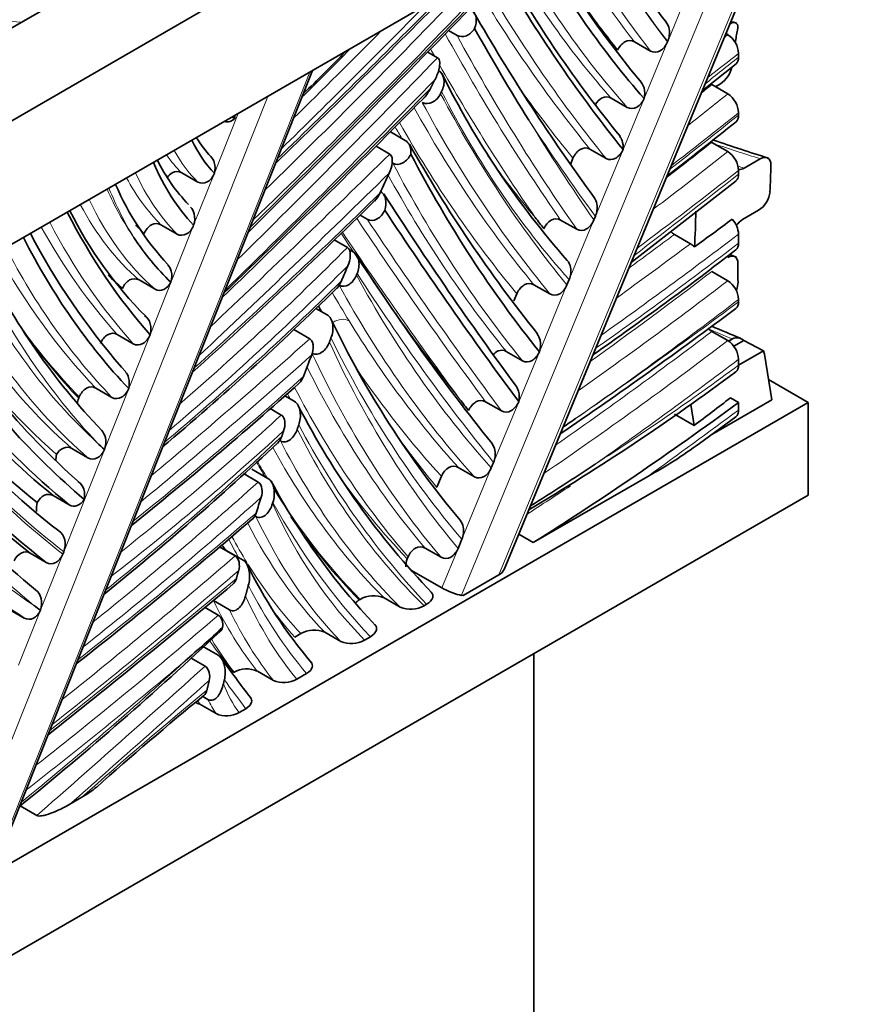
# Model space of a CAD drawing. Units: millimetres. Extents: x 0 to 1478, y 0 to 1758.
# Drawn here: x 991 to 1013, y 314 to 340 of the extents above; entities that cross this region are included whole.
import ezdxf
from ezdxf import colors
from ezdxf.entities.mleader import LeaderData, LeaderLine
from ezdxf.math import Vec2, Vec3

# ---------------------------------------------------------------- set-up
doc = ezdxf.new("R2010")
doc.units = ezdxf.units.MM
doc.layers.add('DV6_Défaut', color=7, linetype='Continuous')
doc.layers.add('Défaut', color=7, linetype='Continuous')

# ---------------------------------------------------------------- blocks, each defined once
blk = doc.blocks.new('_DOT')
at = {"color": 0}
blk.add_line((0, 0), (-1, 0), dxfattribs=at)
at = {"color": 0, "const_width": 0.333}
blk.add_lwpolyline([(-0.1665, 0, 1), (0.1665, 0, 1)], format="xyb", close=True, dxfattribs=at)
blk = doc.blocks.new('SE5')
at = {"layer": 'DV6_Défaut', "color": 7, "linetype": 'Continuous', "lineweight": 35}
for p, q in [((976.317, 329.336), (1011.672, 349.749)), ((976.317, 331.786), (1007.43, 349.749)), ((976.317, 326.07), (1010.258, 345.666)), ((1003.637, 325.739), (1010.063, 341.267)), ((1002.392, 339.847), (1002.17, 339.975)), ((1009.6, 340.147), (1009.6, 340.147)), ((1007.504, 339.434), (1007.08, 339.679)), ((1007.955, 339.676), (1007.961, 339.689)), ((1009.496, 339.897), (1009.551, 339.866)), ((1001.877, 339.256), (1001.616, 339.407)), ((1009.834, 339.371), (1009.834, 339.273)), ((990.222, 317.971), (998.567, 338.916)), ((1008.87, 338.384), (1009.767, 339.097)), ((1009.127, 338.546), (1009.551, 338.301)), ((1009.357, 338.566), (1009.225, 338.49)), ((1001.984, 338.361), (1001.956, 338.306)), ((1006.465, 338.191), (1006.889, 337.946)), ((1009.834, 337.805), (1009.834, 337.741)), ((1001.024, 337.073), (1000.629, 337.301)), ((1000.612, 336.711), (1000.25, 336.92)), ((1005.906, 336.842), (1006.33, 336.597)), ((1009.127, 337.02), (1009.551, 336.775)), ((1005.457, 336.603), (1005.396, 336.455)), ((1010.406, 336.588), (1009.982, 336.343)), ((995.113, 336.218), (995.537, 335.973)), ((1009.834, 336.18), (1009.834, 336.28)), ((1006.991, 333.844), (1009.766, 336.004)), ((1000.018, 334.99), (999.827, 335.1)), ((1006.009, 334.972), (1006.048, 335.067)), ((1010.364, 335.226), (1009.94, 334.981)), ((994.565, 334.843), (994.99, 334.598)), ((1005.131, 334.969), (1005.555, 334.724)), ((1008.137, 334.588), (1008.561, 334.343)), ((1009.834, 334.361), (1009.834, 334.595)), ((999.494, 334.244), (999.146, 334.444)), ((999.644, 334.133), (999.537, 334.195)), ((999.733, 333.514), (999.751, 333.557)), ((1009.551, 333.366), (1009.127, 333.611)), ((993.985, 333.386), (994.409, 333.142)), ((1004.424, 333.261), (1004.848, 333.016)), ((1005.297, 333.254), (1005.357, 333.397)), ((1003.975, 333.023), (1003.897, 332.834)), ((1009.834, 332.81), (1009.834, 332.872)), ((998.955, 332.468), (998.663, 332.636)), ((993.411, 331.945), (993.835, 331.7)), ((998.5, 331.832), (998.08, 332.075)), ((1009.127, 332.028), (1009.551, 331.783)), ((1009.673, 331.828), (1009.571, 331.769)), ((1009.969, 331.786), (1009.708, 331.635)), ((1010.495, 331.518), (1009.969, 331.786)), ((1003.694, 331.497), (1004.119, 331.252)), ((1010.495, 331.518), (1009.834, 331.136)), ((1010.52, 331.43), (1010.495, 331.518)), ((1010.52, 331.43), (1010.709, 330.219)), ((993.637, 330.961), (993.524, 331.085)), ((1009.834, 331.289), (1009.834, 331.138)), ((1010.625, 330.757), (1011.672, 330.153)), ((992.846, 330.529), (993.271, 330.284)), ((998.088, 330.182), (997.84, 330.325)), ((1011.672, 330.153), (976.317, 309.74)), ((992.405, 330.295), (992.392, 330.262)), ((1003.57, 329.926), (1003.146, 330.171)), ((1008.57, 330.1), (1008.657, 329.54)), ((1009.128, 329.306), (1010.709, 330.219)), ((1009.834, 330.151), (1009.621, 330.273)), ((1009.834, 330.151), (1009.834, 329.948)), ((1011.672, 330.153), (1011.672, 327.703)), ((997.745, 329.819), (997.453, 329.988)), ((1008.657, 329.54), (1008.137, 329.84)), ((1008.798, 329.066), (1009.763, 329.77)), ((992.211, 328.934), (992.635, 328.689)), ((1003.297, 328.421), (1003.357, 328.564)), ((997.136, 328.047), (996.765, 328.261)), ((997.393, 328.146), (996.969, 328.391)), ((1002.851, 328.188), (1002.426, 328.433)), ((1001.98, 328.2), (1001.859, 327.909)), ((1007.439, 328.198), (1004.407, 326.448)), ((976.317, 307.291), (1011.672, 327.703)), ((991.715, 327.69), (992.14, 327.445)), ((997.515, 327.48), (997.524, 327.508)), ((997.076, 327.14), (997.047, 327.157)), ((1004.023, 326.67), (1004.407, 326.448)), ((1002.518, 326.537), (1002.419, 326.297)), ((991.109, 326.168), (991.533, 325.923)), ((991.969, 326.144), (991.995, 326.208)), ((996.526, 326.097), (996.113, 326.336)), ((996.735, 325.988), (996.311, 326.233)), ((1001.546, 326.306), (1001.971, 326.061)), ((1001.098, 326.07), (1001.077, 326.019)), ((1001.987, 325.254), (1001.172, 325.725)), ((1003.495, 325.595), (1002.551, 325.05)), ((996.374, 324.671), (995.95, 324.916)), ((999.805, 324.934), (999.831, 324.949)), ((1000.464, 324.988), (1000.888, 324.743)), ((1002.509, 325.056), (1002.551, 325.05)), ((990.525, 324.702), (990.949, 324.457)), ((996.082, 324.533), (995.731, 324.736)), ((1001.589, 324.821), (1001.522, 324.782)), ((999.318, 323.836), (998.894, 324.081)), ((998.101, 323.95), (998.264, 324.044)), ((999.95, 323.874), (1000.1, 323.961)), ((996.074, 323.475), (995.649, 323.72)), ((995.733, 323.183), (995.363, 323.397)), ((1004.425, 290.655), (1004.425, 323.519)), ((996.485, 323.017), (996.497, 323.024)), ((997.537, 322.808), (997.113, 323.053)), ((998.155, 322.838), (998.413, 322.987)), ((995.804, 322.306), (995.668, 322.385)), ((995.597, 322.178), (996.021, 321.933)), ((996.632, 321.959), (996.81, 322.062)), ((992.161, 319.541), (992.476, 319.723)), ((990.843, 319.494), (991.284, 319.239))]:
    blk.add_line(p, q, dxfattribs=at)
at = {"layer": 'DV6_Défaut', "color": 7, "linetype": 'Continuous', "lineweight": 18}
for p, q in [((1010.117, 343.439), (1002.509, 325.056)), ((1003.495, 325.595), (1010.117, 341.596)), ((1007.961, 339.689), (1008.649, 341.352)), ((1007.336, 338.18), (1007.955, 339.676)), ((990.135, 317.881), (998.5, 338.878)), ((997.388, 338.236), (989.023, 317.239)), ((1006.78, 336.835), (1007.336, 338.18)), ((995.978, 336.205), (996.607, 337.784)), ((1006.048, 335.067), (1006.78, 336.835)), ((995.43, 334.832), (995.978, 336.205)), ((994.278, 331.939), (995.43, 334.832)), ((1005.357, 333.397), (1006.009, 334.972)), ((1004.568, 331.491), (1005.297, 333.254)), ((993.712, 330.519), (994.278, 331.939)), ((1004.022, 330.171), (1004.568, 331.491)), ((991.995, 326.208), (993.712, 330.519)), ((1003.357, 328.564), (1004.022, 330.171)), ((1002.518, 326.537), (1003.297, 328.421)), ((990.802, 323.215), (991.969, 326.144)), ((1001.987, 325.254), (1002.419, 326.297))]:
    blk.add_line(p, q, dxfattribs=at)
at = {"layer": 'DV6_Défaut', "color": 7, "linetype": 'Continuous', "lineweight": 35}
for centre, radius, start, end in [((1028.522, 356.106), 26.031, 209.8064, 217.6987), ((1028.672, 356.405), 27.844, 210.1997, 219.7501), ((1030.35, 356.663), 30.637, 209.1899, 219.4791), ((782.429, 559.047), 309.578, 314.02869, 315.22576), ((746.078, 589.493), 357.552, 314.53983, 315.88282), ((1048.295, 366.532), 52.406, 209.8309, 216.2243), ((1028.687, 357.091), 28.235, 215.7001, 218.6535), ((1015.282, 364.299), 24.743, 256.788, 257.1797), ((1051.7, 367.397), 55.991, 209.2656, 212.1402), ((1009.205, 339.339), 0.63, 2.8429, 56.6325), ((948.419, 389.085), 71.242, 314.42229, 315.87033), ((968.982, 368.758), 42.293, 313.9371, 316.0772), ((1008.951, 339.164), 0.723, 304.1822, 347.648), ((1022.32, 348.912), 22.688, 206.3309, 221.4207), ((765.837, 571.051), 331.311, 314.04594, 315.34473), ((1009.204, 337.774), 0.631, 2.8025, 56.5914), ((996.315, 337.835), 0.271, 254.4032, 318.3133), ((996.794, 338.288), 0.691, 239.7346, 246.3534), ((996.127, 337.675), 0.391, 357.1077, 7.8976), ((914.906, 456.129), 151.842, 307.78324, 308.66262), ((997.658, 338.398), 2.491, 210.2842, 224.7211), ((1023.629, 378.513), 43.88, 250.7636, 252.7606), ((1033.738, 355.376), 37.441, 209.4396, 218.7063), ((998.758, 338.698), 4.797, 206.6378, 223.7947), ((1009.205, 336.249), 0.63, 2.8429, 56.6337), ((1000.189, 338.855), 7.431, 203.3458, 222.952), ((1081.977, 388.071), 96.916, 212.73866, 216.39253), ((1010, 335.787), 0.669, 302.9803, 353.9376), ((897.822, 439.541), 145.993, 311.93601, 314.53425), ((1001.607, 339.889), 10.54, 206.3319, 225.0591), ((1026.703, 352.095), 28.033, 217.4818, 218.2462), ((926.305, 447.272), 139.842, 306.08384, 306.59225), ((1009.2, 334.563), 0.634, 2.8678, 42.6226), ((1010.321, 334.402), 0.693, 123.3413, 142.2252), ((1007.484, 343.207), 18.489, 207.6995, 220.9685), ((999.57, 338.235), 6.827, 213.065, 225.9988), ((1008.482, 335.114), 0.629, 225.9416, 236.7218), ((1008.315, 333.929), 0.482, 43.0078, 59.3016), ((1047.056, 364.304), 56.167, 212.5514, 218.8575), ((951.518, 409.476), 95.192, 304.9009, 307.7263), ((1021.927, 363.052), 31.502, 246.9729, 247.3117), ((1005.726, 341.598), 17.619, 205.916, 223.7657), ((943.984, 389.282), 78.735, 310.01429, 314.53995), ((1009.205, 332.84), 0.629, 2.8883, 56.6813), ((1009.21, 333.342), 0.609, 337.8644, 359.4842), ((1005.964, 343.316), 20.426, 210.9208, 228.4862), ((932, 436.722), 129.929, 304.24802, 306.76304), ((1021.625, 343.097), 24.991, 205.4844, 219.9762), ((1047.198, 422.35), 97.894, 247.11194, 247.59322), ((1003.158, 341.703), 17.204, 214.2077, 228.7114), ((1009.472, 332.554), 0.629, 226.454, 236.691), ((1009.206, 331.258), 0.629, 2.8981, 56.6915), ((1009.795, 331.617), 0.243, 44.0405, 120.0184), ((1005.903, 343.259), 20.598, 214.5187, 229.5373), ((972.511, 380.948), 62.34, 300.64824, 306.69525), ((926.047, 411.309), 108.228, 308.74218, 311.82445), ((1016.876, 339.679), 21.009, 207.2356, 223.8889), ((1060.265, 374.418), 72.752, 217.3978, 217.69423), ((1004.48, 344.032), 21.14, 221.9344, 231.4169), ((936.86, 429.06), 120.757, 304.46232, 304.655), ((1003.197, 339.616), 14.74, 225.58, 226.6009), ((942.104, 388.253), 81.159, 308.8868, 313.19031), ((1001.271, 339.342), 12.737, 298.9622, 306.2279), ((970.715, 381.308), 63.516, 301.95619, 303.79562), ((1012.802, 336.276), 17.383, 208.1494, 223.7286), ((913.925, 423.431), 127.215, 308.04479, 310.76111), ((1008.153, 331.448), 12.611, 206.0912, 220.3921), ((1001.605, 325.8), 0.571, 157.5063, 179.5383), ((836.443, 516.78), 249.506, 308.44442, 309.89345), ((1000.185, 324.35), 0.696, 66.4112, 120.6001), ((1007.734, 346.779), 27.508, 233.0941, 233.5169), ((1001.165, 325.402), 0.715, 247.186, 299.9873), ((929.087, 395.666), 98.062, 309.0176, 313.12877), ((938.969, 387.422), 85.272, 311.26319, 312.15296), ((998.616, 323.429), 0.709, 66.9501, 119.7449), ((999.595, 324.49), 0.711, 247.0095, 299.9089), ((1023.188, 342.665), 33.194, 215.4607, 217.7454), ((996.834, 322.423), 0.689, 66.132, 119.2508), ((997.816, 323.44), 0.691, 246.1859, 299.4149), ((1053.954, 251.321), 91.91, 129.33175, 131.66276), ((995.317, 321.563), 0.676, 65.5288, 76.7916), ((996.301, 322.552), 0.68, 245.7092, 299.1427)]:
    blk.add_arc(centre, radius, start, end, dxfattribs=at)
at = {"layer": 'DV6_Défaut', "color": 7, "linetype": 'Continuous', "lineweight": 18}
blk.add_arc((1029.342, 350.59), 34.965, 210.1056, 211.5292, dxfattribs=at)
for centre, major_axis, ratio, start_param, end_param in [((1052.146, 396.501), (-36.662, -63.5), 0.57735, -0.324044, -0.235019), ((1046.882, 390.079), (-32.4, -56.118), 0.57735, -0.330047, -0.229544), ((1051.439, 396.909), (-36.862, -63.847), 0.57735, -0.311554, -0.232335), ((1051.863, 396.665), (-36.862, -63.847), 0.57735, -0.320679, -0.232335), ((1041.836, 385.488), (-29.857, -51.715), 0.57735, 5.956534, 6.093694), ((1041.412, 385.733), (-29.857, -51.715), 0.57735, -0.315414, -0.189491), ((962.642, 432.45), (-75.558, -130.87), 0.57735, 1.115777, 1.172091), ((962.819, 432.348), (-75.683, -131.087), 0.57735, 1.110333, 1.171255), ((1060.138, 407.415), (-45.169, -78.235), 0.57735, -0.317068, -0.21623), ((936.314, 498.009), (-128.733, -222.972), 0.57735, 1.12473, 1.160274), ((946.815, 480.898), (-112.251, -194.425), 0.57735, 1.111276, 1.140644), ((1059.714, 407.659), (-45.169, -78.235), 0.57735, -0.3067, -0.21623), ((954.282, 456.873), (-94.031, -162.866), 0.57735, 1.118334, 1.148774), ((987.43, 324.402), (27.571, 0), 0.57735, 1.445227, 1.52318), ((954.105, 456.975), (-93.906, -162.65), 0.57735, 1.122764, 1.141458), ((1082.468, 430.992), (-63.089, -109.273), 0.57735, -0.336634, -0.263358), ((1082.892, 430.747), (-63.089, -109.273), 0.57735, -0.339591, -0.263358), ((1001.341, 387.768), (-32.756, -56.734), 0.57735, 0.961372, 0.963578), ((1082.185, 431.155), (-63.289, -109.619), 0.57735, -0.332789, -0.33017), ((950.266, 459.753), (-99.007, -171.486), 0.57735, 1.122451, 1.162902), ((994.745, 418.816), (-55.088, -95.415), 0.57735, 0.968676, 0.980311), ((1001.624, 387.605), (-32.956, -57.081), 0.57735, 0.944698, 0.962485), ((1082.185, 431.155), (-63.289, -109.619), 0.57735, -0.326835, -0.266628), ((950.443, 459.651), (-99.132, -171.702), 0.57735, 1.11825, 1.160545), ((941.684, 487.641), (-120.311, -208.384), 0.57735, 1.111695, 1.145814), ((1059.431, 407.823), (-45.369, -78.581), 0.57735, -0.258566, -0.21415), ((993.514, 422.683), (-58.102, -100.635), 0.57735, 0.973062, 0.976575), ((1049.142, 391.099), (-36.852, -63.829), 0.57735, -0.346908, -0.214261), ((1038.269, 378.362), (-28.185, -48.818), 0.57735, 5.924551, 6.097125), ((993.938, 422.438), (-58.102, -100.635), 0.57735, 0.963391, 0.976575), ((1048.435, 391.507), (-37.052, -64.175), 0.57735, -0.335039, -0.211727), ((1048.859, 391.262), (-37.052, -64.175), 0.57735, -0.344338, -0.211727), ((1083.175, 430.583), (-62.889, -108.926), 0.57735, -0.305338, -0.265048), ((1084.07, 433.852), (-64.239, -111.266), 0.57735, -0.286618, -0.247564), ((991.98, 434.42), (-66.721, -115.564), 0.57735, 0.956103, 0.975766), ((994.221, 422.274), (-58.302, -100.981), 0.57735, 0.953912, 0.975911), ((1069.879, 418.318), (-54.945, -95.168), 0.57735, -0.311026, -0.305935), ((1048.152, 391.67), (-37.252, -64.522), 0.57735, -0.328615, -0.209224), ((1000.193, 342.687), (-4.113, -7.124), 0.57735, 5.933085, 6.140612), ((991.59, 439.663), (-70.16, -121.521), 0.57735, 0.950693, 0.963076), ((1000.707, 390.228), (30.207, -52.321), 0.57735, -0.585559, -0.556351), ((999.768, 342.932), (-4.113, -7.124), 0.57735, 6.015188, 6.140612), ((943.935, 491.343), (-121.529, -210.495), 0.57735, 1.09239, 1.12146), ((1037.279, 378.934), (-27.785, -48.125), 0.57735, -0.264388, -0.203247), ((992.014, 439.418), (-70.16, -121.521), 0.57735, 0.942838, 0.963076), ((1049.642, 391.108), (-38.195, -66.156), 0.57735, -0.348721, -0.217014), ((1000.282, 389.983), (30.207, -52.321), 0.57735, -0.56035, -0.556351), ((1002.236, 345.738), (-6.716, -11.632), 0.57735, 5.941081, 6.12838), ((1002.661, 345.493), (-6.716, -11.632), 0.57735, 5.892178, 6.12838), ((944.111, 491.241), (-121.654, -210.711), 0.57735, 1.089112, 1.119937), ((1049.218, 391.353), (-38.195, -66.156), 0.57735, -0.336342, -0.217014), ((890.175, 1049.673), (-486.648, -842.889), 0.577349, 0.956079, 0.960161), ((992.297, 439.254), (-70.36, -121.867), 0.57735, 0.935176, 0.962565), ((1004.572, 347.761), (-8.728, -15.118), 0.57735, -0.398484, -0.267195), ((1005.301, 348.101), (-9.157, -15.86), 0.57735, -0.423272, -0.299809), ((1004.289, 347.924), (-8.928, -15.464), 0.57735, 5.89981, 6.169983), ((974.437, 405.805), (-55.233, -95.666), 0.57735, 1.057554, 1.123666), ((1003.864, 348.169), (-8.928, -15.464), 0.57735, 5.936619, 6.169983), ((1177.497, 551.647), (-143.78, -249.034), 0.57735, -0.278402, -0.244904), ((1177.921, 551.402), (-143.78, -249.034), 0.57735, -0.279882, -0.244904), ((1015.644, 362.353), (-19.051, -32.997), 0.57735, 5.949413, 6.097984), ((1016.068, 362.108), (-19.051, -32.997), 0.57735, 5.931984, 6.097984), ((1087.835, 441.32), (-71.246, -123.402), 0.57735, -0.287116, -0.225396), ((1177.214, 551.81), (-143.98, -249.38), 0.57735, -0.27687, -0.246362), ((995.988, 428.039), (-62.885, -108.919), 0.57735, 0.900433, 0.941729), ((995.281, 428.447), (-62.685, -108.573), 0.57735, 0.917197, 0.930936), ((1017.563, 364.336), (-21.106, -36.557), 0.57735, 5.930493, 6.117819), ((984.835, 371.679), (-29.957, -51.887), 0.57735, 1.029087, 1.138705), ((999.735, 397.461), (-42.811, -74.151), 0.57735, 0.889968, 0.95298), ((995.705, 428.202), (-62.685, -108.573), 0.57735, 0.908655, 0.930936), ((1017.139, 364.581), (-21.106, -36.557), 0.57735, 5.946208, 6.117819), ((1018.204, 364.456), (-21.956, -38.029), 0.57735, 5.90506, 6.114852), ((985.012, 371.577), (-30.082, -52.103), 0.57735, 1.016997, 1.133089), ((1014.623, 361.086), (-19.446, -33.682), 0.57735, 5.916093, 6.156767), ((1042.015, 381.264), (-33.138, -57.397), 0.57735, 5.943698, 6.096314), ((1088.825, 440.749), (-71.646, -124.095), 0.57735, -0.288579, -0.218406), ((997.104, 412.001), (-52.941, -91.697), 0.57735, 0.903289, 0.946673), ((1013.916, 361.494), (-19.646, -34.028), 0.57735, 5.939543, 6.171994), ((1014.34, 361.249), (-19.646, -34.028), 0.57735, 5.922718, 6.171994), ((985.184, 371.574), (-30.116, -52.163), 0.57735, 1.009607, 1.124181), ((1041.732, 381.427), (-33.338, -57.743), 0.57735, 5.947454, 6.098931), ((997.529, 411.756), (-52.941, -91.697), 0.57735, 0.893294, 0.946673), ((997.812, 411.592), (-53.141, -92.043), 0.57735, 0.888237, 0.946061), ((997.627, 422.08), (-59.61, -103.248), 0.57735, 0.87924, 0.930708), ((1016.856, 364.745), (-21.306, -36.903), 0.57735, -0.256691, -0.161266), ((999.288, 332.01), (0.341, 0.209), 0.779278, 0.399421, 1.628469), ((1041.308, 381.672), (-33.338, -57.743), 0.57735, -0.303097, -0.184254), ((1017.215, 365.027), (-21.556, -37.336), 0.57735, -0.251456, -0.166047), ((997.499, 409.864), (-52.424, -90.801), 0.57735, 0.886695, 0.942887), ((997.386, 438.165), (61.392, -106.334), 0.57735, -0.650983, -0.643404), ((973.035, 425.375), (-68.689, -118.972), 0.57735, 1.006092, 1.050645), ((1035.27, 370.105), (-27.767, -48.094), 0.57735, 5.892293, 6.077575), ((1038.55, 374.798), (-30.527, -52.873), 0.57735, 5.913754, 6.081125), ((997.923, 409.619), (-52.424, -90.801), 0.57735, 0.876732, 0.942887), ((973.212, 425.273), (-68.814, -119.189), 0.57735, 1.000946, 1.048812), ((1034.987, 370.268), (-27.967, -48.44), 0.57735, 5.897791, 6.080855), ((1034.563, 370.513), (-27.967, -48.44), 0.57735, 5.916444, 6.080855), ((998.206, 409.456), (-52.624, -91.148), 0.57735, 0.890924, 0.942283), ((1003.85, 375.999), (-29.888, -51.768), 0.57735, 0.837345, 0.92744), ((1025.903, 379.322), (-31.57, -54.68), 0.57735, 6.03164, 6.206059), ((982.133, 389.308), (-43.086, -74.627), 0.57735, 0.978421, 1.054499), ((1041.025, 381.835), (-33.538, -58.09), 0.57735, -0.270718, -0.181671), ((1032.827, 389.555), (-37.807, -65.483), 0.57735, 6.053054, 6.198834), ((1031.472, 368.512), (-26.368, -45.67), 0.57735, -0.334636, -0.33019), ((1034.28, 370.677), (-28.167, -48.787), 0.57735, 5.929435, 6.084084), ((986.746, 365.877), (-27.11, -46.955), 0.57735, 0.962521, 1.076385), ((973.66, 613.635), (-188.258, -326.072), 0.57735, 0.912616, 0.921691), ((1032.462, 367.941), (-26.768, -46.363), 0.57735, 5.937485, 6.114907), ((1064.101, 435.438), (-66.48, -115.147), 0.57735, 6.097891, 6.18149), ((986.922, 365.775), (-27.235, -47.172), 0.57735, 0.950255, 1.07196), ((1025.874, 359.778), (-21.468, -37.183), 0.57735, 5.919069, 6.137805), ((1020.741, 373.429), (-28.466, -49.304), 0.57735, 6.049951, 6.245255), ((984.279, 371.221), (-31.921, -55.289), 0.57735, 0.982032, 1.088591), ((1025.591, 359.941), (-21.668, -37.53), 0.57735, 5.92663, 6.13095), ((1037.56, 375.37), (-30.127, -52.181), 0.57735, -0.252414, -0.208107), ((1025.167, 360.186), (-21.668, -37.53), 0.57735, 5.943961, 6.13095), ((1024.912, 360.432), (-21.922, -37.97), 0.57735, -0.327978, -0.312603), ((1024.884, 360.349), (-21.868, -37.876), 0.57735, -0.329118, -0.311265), ((982.264, 381.706), (-39.541, -68.487), 0.57735, 0.974238, 1.054587), ((1031.472, 368.512), (-26.368, -45.67), 0.57735, -0.256712, -0.167492), ((1024.884, 360.349), (-21.868, -37.876), 0.57735, 5.983146, 6.124253), ((1000.989, 394.509), (-42.43, -73.492), 0.57735, 0.83963, 0.858776), ((982.441, 381.604), (-39.666, -68.704), 0.57735, 0.965679, 1.051913), ((1016.798, 347.809), (-14.752, -25.551), 0.57735, 5.889473, 6.128549), ((1025.902, 359.86), (-22.322, -38.663), 0.57735, 5.951247, 6.111818), ((979.282, 400.518), (-52.698, -91.275), 0.57735, 0.961894, 1.026571), ((1016.09, 348.217), (-14.952, -25.897), 0.57735, 5.926655, 6.118815), ((1016.515, 347.972), (-14.952, -25.897), 0.57735, 5.902297, 6.118815), ((1024.912, 360.432), (-21.922, -37.97), 0.57735, -0.265731, -0.158445), ((1016.03, 348.257), (-15.289, -26.482), 0.57735, -0.357419, -0.329552), ((1015.808, 348.38), (-15.152, -26.244), 0.57735, -0.343182, -0.301773), ((976.384, 408.001), (-59.021, -102.227), 0.57735, 0.972916, 1.029113), ((976.561, 407.899), (-59.146, -102.444), 0.57735, 0.967179, 1.027565), ((1015.808, 348.38), (-15.152, -26.244), 0.57735, 5.984773, 6.109403), ((964.59, 471.906), (-103.457, -179.193), 0.57735, 0.971195, 1.005669), ((1017.02, 347.686), (-15.689, -27.175), 0.57735, 5.930312, 6.073838), ((1011.346, 341.601), (-11.887, -20.59), 0.57735, -0.37215, -0.224279), ((1012.054, 341.192), (-11.687, -20.243), 0.57735, 5.892963, 6.069699), ((1011.771, 341.356), (-11.887, -20.59), 0.57735, -0.37215, -0.224279), ((1016.03, 348.257), (-15.289, -26.482), 0.57735, -0.244155, -0.192258), ((977.236, 402.173), (-55.822, -96.686), 0.57735, 0.963904, 1.026462), ((1043.467, 383.965), (-39.149, -67.808), 0.57735, -0.249766, -0.227905), ((1011.064, 341.764), (-12.087, -20.936), 0.57735, -0.304888, -0.234645), ((980.117, 374.761), (-38.348, -66.421), 0.57735, 0.984937, 1.067373), ((977.412, 402.071), (-55.947, -96.903), 0.57735, 0.957907, 1.012244), ((914.85, 614.783), (-214.914, -372.241), 0.57735, 1.039611, 1.054763), ((915.027, 614.681), (-215.039, -372.458), 0.57735, 1.041838, 1.054376), ((1044.457, 383.394), (-39.549, -68.501), 0.57735, -0.253931, -0.234199), ((1007.672, 264.329), (40.737, 70.558), 0.57735, 0.993279, 1.052321), ((1000.747, 327.223), (-3.406, -5.899), 0.57735, 5.84398, 6.043792), ((1000.04, 327.631), (-3.606, -6.245), 0.57735, -0.298224, -0.272766), ((1000.465, 327.386), (-3.606, -6.245), 0.57735, -0.367528, -0.272766)]:
    blk.add_ellipse(centre, major_axis=major_axis, ratio=ratio, start_param=start_param, end_param=end_param, dxfattribs=at)
at = {"layer": 'DV6_Défaut', "color": 7, "linetype": 'Continuous', "lineweight": 35}
for centre, major_axis, ratio, start_param, end_param in [((1042.119, 385.325), (-29.657, -51.368), 0.57735, 5.952347, 6.090727), ((1060.421, 407.251), (-44.969, -77.888), 0.57735, -0.318607, -0.21833), ((1017.916, 333.276), (-5.867, 10.162), 0.57735, 0.57185, 0.61145), ((1000.476, 342.524), (-3.913, -6.777), 0.57735, 5.900723, 6.119544), ((1049.925, 390.945), (-37.995, -65.81), 0.57735, -0.351514, -0.219505), ((1002.943, 345.33), (-6.516, -11.286), 0.57735, 5.871791, 6.115307), ((993.75, 346.522), (11.977, -20.745), 0.57735, 0.732188, 0.768673), ((1026.68, 328.993), (-22.937, -39.728), 0.57735, -1.422178, -1.409571), ((1016.351, 361.945), (-18.851, -32.651), 0.57735, 5.925219, 6.093087), ((1178.204, 551.239), (-143.58, -248.687), 0.57735, -0.280566, -0.245611), ((991.77, 345.379), (11.977, -20.745), 0.57735, 0.715506, 0.764988), ((1001.953, 345.902), (-6.916, -11.978), 0.57735, -0.181194, -0.142554), ((1017.846, 364.173), (-20.906, -36.21), 0.57735, 5.924383, 6.113632), ((1026.68, 328.993), (-22.937, -39.728), 0.57735, -1.363148, -1.353565), ((1017.408, 329.239), (-5.369, 9.299), 0.57735, 0.762976, 0.817772), ((1003.582, 348.333), (-9.128, -15.81), 0.57735, -0.153386, -0.104967), ((1037.56, 375.37), (-30.127, -52.181), 0.57735, -0.361158, -0.356866), ((1026.68, 328.993), (-22.937, -39.728), 0.57735, -1.306705, -1.293028), ((1022.844, 375.435), (-28.581, -49.505), 0.57735, 6.083225, 6.189562), ((1023.268, 375.19), (-28.581, -49.505), 0.57735, 6.076634, 6.189562), ((1001.696, 394.101), (-42.43, -73.492), 0.57735, 0.830585, 0.92143), ((989.754, 400.996), (-26.466, -81.707), 0.674847, 0.761694, 0.778327), ((1063.818, 435.601), (-66.28, -114.8), 0.57735, 6.097406, 6.183066), ((1032.544, 389.719), (-38.007, -65.829), 0.57735, 6.076681, 6.200643), ((1025.62, 379.485), (-31.37, -54.334), 0.57735, 6.093527, 6.203918), ((1032.12, 389.964), (-38.007, -65.829), 0.57735, 6.103649, 6.200643), ((1020.458, 373.592), (-28.666, -49.651), 0.57735, 6.076948, 6.25334), ((1026.68, 328.993), (-22.937, -39.728), 0.57735, -1.21686, -1.206931), ((1003.212, 325.758), (-0.436, -0.061), 0.562003, 2.195091, 2.822629), ((1002.227, 325.219), (0.37, -0.153), 0.181973, 4.084851, 5.655647)]:
    blk.add_ellipse(centre, major_axis=major_axis, ratio=ratio, start_param=start_param, end_param=end_param, dxfattribs=at)
for points, knots in [([(1002.856, 340.025), (1002.897, 340.119), (1002.912, 340.22), (1002.878, 340.405), (1002.83, 340.482), (1002.758, 340.524)], [0, 0, 0, 0, 0.5, 0.5, 1, 1, 1, 1]), ([(1007.924, 340.187), (1007.961, 340.139), (1007.986, 340.078), (1008.017, 339.907), (1008.003, 339.791), (1007.961, 339.689)], [0, 0, 0, 0, 0.3837066, 0.3837066, 1, 1, 1, 1]), ([(1009.807, 339.987), (1009.824, 340.068), (1009.816, 340.132), (1009.746, 340.196), (1009.681, 340.194), (1009.6, 340.147)], [0, 0, 0, 0, 0.5, 0.5, 1, 1, 1, 1]), ([(1002.392, 339.847), (1002.464, 339.806), (1002.555, 339.804), (1002.723, 339.873), (1002.801, 339.941), (1002.856, 340.025)], [0, 0, 0, 0, 0.5, 0.5, 1, 1, 1, 1]), ([(1007.08, 339.679), (1007.003, 339.723), (1006.91, 339.718), (1006.75, 339.631), (1006.681, 339.551), (1006.638, 339.455)], [0, 0, 0, 0, 0.5, 0.5, 1, 1, 1, 1]), ([(1007.955, 339.676), (1007.913, 339.574), (1007.846, 339.49), (1007.679, 339.394), (1007.584, 339.388), (1007.504, 339.434)], [0, 0, 0, 0, 0.5, 0.5, 1, 1, 1, 1]), ([(1001.877, 339.256), (1001.915, 339.235), (1001.93, 339.183), (1001.936, 339.082), (1001.93, 339.03), (1001.898, 338.877), (1001.86, 338.778), (1001.812, 338.685)], [0, 0, 0, 0, 0.25, 0.25, 0.5, 0.5, 1, 1, 1, 1]), ([(1001.984, 338.361), (1002.035, 338.46), (1002.058, 338.573), (1002.033, 338.782), (1001.982, 338.873), (1001.903, 338.918)], [0, 0, 0, 0, 0.5, 0.5, 1, 1, 1, 1]), ([(1001.688, 338.441), (1001.642, 338.351), (1001.588, 338.267), (1001.519, 338.195), (1001.517, 338.193), (1001.515, 338.191)], [0, 0, 0, 0, 0.972432, 0.972432, 1, 1, 1, 1]), ([(1007.263, 338.599), (1007.295, 338.561), (1007.32, 338.513), (1007.36, 338.372), (1007.359, 338.273), (1007.336, 338.18)], [0, 0, 0, 0, 0.376701, 0.376701, 1, 1, 1, 1]), ([(1001.475, 338.075), (1001.554, 338.03), (1001.653, 338.035), (1001.829, 338.125), (1001.906, 338.207), (1001.956, 338.306)], [0, 0, 0, 0, 0.5, 0.5, 1, 1, 1, 1]), ([(1006.465, 338.191), (1006.393, 338.233), (1006.307, 338.233), (1006.154, 338.162), (1006.087, 338.093), (1006.041, 338.007)], [0, 0, 0, 0, 0.5, 0.5, 1, 1, 1, 1]), ([(1007.336, 338.18), (1007.295, 338.08), (1007.227, 337.997), (1007.062, 337.905), (1006.967, 337.901), (1006.889, 337.946)], [0, 0, 0, 0, 0.5, 0.5, 1, 1, 1, 1]), ([(1001.17, 336.712), (1001.178, 336.787), (1001.169, 336.862), (1001.12, 336.989), (1001.078, 337.042), (1001.024, 337.073)], [0, 0, 0, 0, 0.5, 0.5, 1, 1, 1, 1]), ([(1006.694, 337.176), (1006.718, 337.146), (1006.738, 337.111), (1006.78, 337), (1006.789, 336.917), (1006.78, 336.835)], [0, 0, 0, 0, 0.349599, 0.349599, 1, 1, 1, 1]), ([(1005.906, 336.842), (1005.827, 336.887), (1005.732, 336.882), (1005.568, 336.789), (1005.499, 336.704), (1005.457, 336.603)], [0, 0, 0, 0, 0.5, 0.5, 1, 1, 1, 1]), ([(1006.78, 336.835), (1006.738, 336.734), (1006.67, 336.651), (1006.504, 336.556), (1006.409, 336.551), (1006.33, 336.597)], [0, 0, 0, 0, 0.5, 0.5, 1, 1, 1, 1]), ([(995.885, 336.644), (995.926, 336.603), (995.957, 336.548), (996.001, 336.398), (996.001, 336.298), (995.978, 336.205)], [0, 0, 0, 0, 0.41184, 0.41184, 1, 1, 1, 1]), ([(1000.612, 336.711), (1000.645, 336.692), (1000.665, 336.651), (1000.683, 336.565), (1000.683, 336.518), (1000.667, 336.381), (1000.639, 336.291), (1000.6, 336.207)], [0, 0, 0, 0, 0.25, 0.25, 0.5, 0.5, 1, 1, 1, 1]), ([(1000.694, 336.469), (1000.774, 336.423), (1000.874, 336.43), (1001.048, 336.526), (1001.122, 336.611), (1001.17, 336.712)], [0, 0, 0, 0, 0.5, 0.5, 1, 1, 1, 1]), ([(1010.687, 336.417), (1010.688, 336.504), (1010.659, 336.572), (1010.556, 336.637), (1010.482, 336.632), (1010.406, 336.588)], [0, 0, 0, 0, 0.5, 0.5, 1, 1, 1, 1]), ([(995.113, 336.218), (995.035, 336.263), (994.942, 336.259), (994.813, 336.188), (994.768, 336.147), (994.732, 336.097)], [0, 0, 0, 0, 0.621538, 0.621538, 1, 1, 1, 1]), ([(995.978, 336.205), (995.938, 336.105), (995.871, 336.022), (995.709, 335.931), (995.615, 335.928), (995.537, 335.973)], [0, 0, 0, 0, 0.5, 0.5, 1, 1, 1, 1]), ([(1009.834, 336.18), (1009.834, 336.124), (1009.822, 336.075), (1009.789, 336.025), (1009.778, 336.013), (1009.765, 336.003)], [0, 0, 0, 0, 0.718989, 0.718989, 1, 1, 1, 1]), ([(1000.481, 335.229), (1000.513, 335.325), (1000.521, 335.428), (1000.48, 335.615), (1000.43, 335.695), (1000.358, 335.736)], [0, 0, 0, 0, 0.5, 0.5, 1, 1, 1, 1]), ([(1006.017, 335.562), (1006.051, 335.515), (1006.075, 335.455), (1006.105, 335.285), (1006.09, 335.168), (1006.048, 335.067)], [0, 0, 0, 0, 0.3745341, 0.3745341, 1, 1, 1, 1]), ([(995.349, 335.308), (995.393, 335.263), (995.426, 335.201), (995.467, 335.037), (995.462, 334.929), (995.43, 334.832)], [0, 0, 0, 0, 0.417287, 0.417287, 1, 1, 1, 1]), ([(1000.018, 334.99), (1000.097, 334.944), (1000.194, 334.95), (1000.364, 335.044), (1000.435, 335.128), (1000.481, 335.229)], [0, 0, 0, 0, 0.5, 0.5, 1, 1, 1, 1]), ([(1005.131, 334.969), (1005.054, 335.013), (1004.961, 335.007), (1004.799, 334.918), (1004.731, 334.837), (1004.687, 334.741)], [0, 0, 0, 0, 0.5, 0.5, 1, 1, 1, 1]), ([(994.565, 334.843), (994.487, 334.888), (994.394, 334.884), (994.233, 334.795), (994.165, 334.712), (994.125, 334.612)], [0, 0, 0, 0, 0.5, 0.5, 1, 1, 1, 1]), ([(995.43, 334.832), (995.39, 334.731), (995.324, 334.648), (995.161, 334.557), (995.068, 334.553), (994.99, 334.598)], [0, 0, 0, 0, 0.5, 0.5, 1, 1, 1, 1]), ([(1006.009, 334.972), (1005.966, 334.87), (1005.899, 334.784), (1005.732, 334.685), (1005.635, 334.677), (1005.555, 334.724)], [0, 0, 0, 0, 0.5, 0.5, 1, 1, 1, 1]), ([(999.494, 334.244), (999.526, 334.225), (999.547, 334.189), (999.57, 334.107), (999.572, 334.062), (999.565, 333.93), (999.542, 333.842), (999.507, 333.761)], [0, 0, 0, 0, 0.25, 0.25, 0.5, 0.5, 1, 1, 1, 1]), ([(999.751, 333.557), (999.795, 333.66), (999.812, 333.775), (999.778, 333.992), (999.724, 334.087), (999.644, 334.133)], [0, 0, 0, 0, 0.5, 0.5, 1, 1, 1, 1]), ([(1009.816, 333.818), (1009.818, 333.904), (1009.791, 333.97), (1009.692, 334.03), (1009.621, 334.024), (1009.546, 333.98)], [0, 0, 0, 0, 0.5, 0.5, 1, 1, 1, 1]), ([(994.747, 333.789), (994.789, 333.746), (994.82, 333.687), (994.861, 333.527), (994.856, 333.42), (994.827, 333.324)], [0, 0, 0, 0, 0.4097564, 0.4097564, 1, 1, 1, 1]), ([(1005.305, 333.901), (1005.348, 333.852), (1005.378, 333.787), (1005.412, 333.612), (1005.398, 333.497), (1005.357, 333.397)], [0, 0, 0, 0, 0.40604, 0.40604, 1, 1, 1, 1]), ([(993.985, 333.386), (993.908, 333.431), (993.815, 333.429), (993.654, 333.342), (993.587, 333.261), (993.547, 333.161)], [0, 0, 0, 0, 0.5, 0.5, 1, 1, 1, 1]), ([(999.272, 333.249), (999.354, 333.202), (999.453, 333.214), (999.621, 333.32), (999.689, 333.41), (999.733, 333.514)], [0, 0, 0, 0, 0.5, 0.5, 1, 1, 1, 1]), ([(994.827, 333.324), (994.784, 333.238), (994.717, 333.168), (994.566, 333.099), (994.481, 333.1), (994.409, 333.142)], [0, 0, 0, 0, 0.5, 0.5, 1, 1, 1, 1]), ([(1004.424, 333.261), (1004.346, 333.306), (1004.25, 333.301), (1004.086, 333.208), (1004.017, 333.124), (1003.975, 333.023)], [0, 0, 0, 0, 0.5, 0.5, 1, 1, 1, 1]), ([(1005.297, 333.254), (1005.256, 333.153), (1005.188, 333.069), (1005.022, 332.975), (1004.927, 332.97), (1004.848, 333.016)], [0, 0, 0, 0, 0.5, 0.5, 1, 1, 1, 1]), ([(994.134, 332.441), (994.205, 332.4), (994.258, 332.322), (994.308, 332.138), (994.305, 332.034), (994.278, 331.939)], [0, 0, 0, 0, 0.5, 0.5, 1, 1, 1, 1]), ([(999.06, 331.856), (999.102, 331.963), (999.121, 332.083), (999.091, 332.312), (999.039, 332.419), (998.955, 332.468)], [0, 0, 0, 0, 0.5, 0.5, 1, 1, 1, 1]), ([(993.411, 331.945), (993.332, 331.991), (993.237, 331.985), (993.076, 331.893), (993.008, 331.809), (992.968, 331.708)], [0, 0, 0, 0, 0.5, 0.5, 1, 1, 1, 1]), ([(994.278, 331.939), (994.237, 331.837), (994.171, 331.754), (994.008, 331.66), (993.914, 331.655), (993.835, 331.7)], [0, 0, 0, 0, 0.5, 0.5, 1, 1, 1, 1]), ([(1004.513, 331.955), (1004.548, 331.911), (1004.574, 331.856), (1004.609, 331.698), (1004.601, 331.589), (1004.568, 331.491)], [0, 0, 0, 0, 0.382442, 0.382442, 1, 1, 1, 1]), ([(998.5, 331.832), (998.529, 331.816), (998.551, 331.787), (998.581, 331.718), (998.588, 331.679), (998.595, 331.56), (998.579, 331.48), (998.551, 331.407)], [0, 0, 0, 0, 0.25, 0.25, 0.5, 0.5, 1, 1, 1, 1]), ([(998.558, 331.451), (998.6, 331.427), (998.648, 331.419), (998.741, 331.432), (998.786, 331.453), (998.911, 331.544), (998.975, 331.638), (999.018, 331.747)], [0, 0, 0, 0, 0.25, 0.25, 0.5, 0.5, 1, 1, 1, 1]), ([(1003.694, 331.497), (1003.629, 331.534), (1003.552, 331.538), (1003.433, 331.492), (1003.387, 331.46), (1003.348, 331.419)], [0, 0, 0, 0, 0.5935298, 0.5935298, 1, 1, 1, 1]), ([(1004.568, 331.491), (1004.526, 331.389), (1004.458, 331.306), (1004.293, 331.211), (1004.198, 331.206), (1004.119, 331.252)], [0, 0, 0, 0, 0.5, 0.5, 1, 1, 1, 1]), ([(993.63, 330.954), (993.666, 330.913), (993.694, 330.861), (993.736, 330.714), (993.735, 330.613), (993.712, 330.519)], [0, 0, 0, 0, 0.394592, 0.394592, 1, 1, 1, 1]), ([(992.846, 330.529), (992.768, 330.574), (992.674, 330.57), (992.513, 330.479), (992.445, 330.396), (992.405, 330.295)], [0, 0, 0, 0, 0.5, 0.5, 1, 1, 1, 1]), ([(1003.96, 330.568), (1003.985, 330.533), (1004.005, 330.491), (1004.042, 330.36), (1004.043, 330.263), (1004.022, 330.171)], [0, 0, 0, 0, 0.343856, 0.343856, 1, 1, 1, 1]), ([(993.712, 330.519), (993.672, 330.418), (993.606, 330.335), (993.443, 330.243), (993.349, 330.239), (993.271, 330.284)], [0, 0, 0, 0, 0.5, 0.5, 1, 1, 1, 1]), ([(998.207, 329.557), (998.245, 329.666), (998.261, 329.788), (998.236, 329.963), (998.219, 330.02), (998.166, 330.117), (998.131, 330.157), (998.088, 330.182)], [0, 0, 0, 0, 0.5, 0.5, 0.75, 0.75, 1, 1, 1, 1]), ([(1003.146, 330.171), (1003.067, 330.217), (1002.972, 330.21), (1002.809, 330.117), (1002.74, 330.034), (1002.697, 329.934)], [0, 0, 0, 0, 0.5, 0.5, 1, 1, 1, 1]), ([(1004.022, 330.171), (1003.979, 330.069), (1003.912, 329.984), (1003.745, 329.887), (1003.65, 329.88), (1003.57, 329.926)], [0, 0, 0, 0, 0.5, 0.5, 1, 1, 1, 1]), ([(997.745, 329.819), (997.773, 329.803), (997.796, 329.774), (997.827, 329.707), (997.836, 329.669), (997.847, 329.551), (997.835, 329.472), (997.809, 329.4)], [0, 0, 0, 0, 0.25, 0.25, 0.5, 0.5, 1, 1, 1, 1]), ([(1009.834, 329.948), (1009.834, 329.892), (1009.822, 329.845), (1009.789, 329.794), (1009.777, 329.781), (1009.763, 329.77)], [0, 0, 0, 0, 0.689214, 0.689214, 1, 1, 1, 1]), ([(993, 329.41), (993.046, 329.362), (993.08, 329.295), (993.117, 329.119), (993.107, 329.005), (993.069, 328.906)], [0, 0, 0, 0, 0.419521, 0.419521, 1, 1, 1, 1]), ([(997.723, 329.138), (997.766, 329.114), (997.813, 329.106), (997.906, 329.122), (997.95, 329.144), (998.069, 329.239), (998.13, 329.336), (998.168, 329.446)], [0, 0, 0, 0, 0.25, 0.25, 0.5, 0.5, 1, 1, 1, 1]), ([(1003.316, 329.064), (1003.354, 329.016), (1003.381, 328.954), (1003.413, 328.781), (1003.399, 328.665), (1003.357, 328.564)], [0, 0, 0, 0, 0.3897002, 0.3897002, 1, 1, 1, 1]), ([(992.211, 328.934), (992.143, 328.974), (992.063, 328.977), (991.917, 328.917), (991.851, 328.855), (991.806, 328.776)], [0, 0, 0, 0, 0.5, 0.5, 1, 1, 1, 1]), ([(993.069, 328.906), (993.029, 328.809), (992.962, 328.73), (992.803, 328.647), (992.712, 328.645), (992.635, 328.689)], [0, 0, 0, 0, 0.5, 0.5, 1, 1, 1, 1]), ([(1002.426, 328.433), (1002.348, 328.478), (1002.253, 328.474), (1002.09, 328.384), (1002.021, 328.3), (1001.98, 328.2)], [0, 0, 0, 0, 0.5, 0.5, 1, 1, 1, 1]), ([(1003.297, 328.421), (1003.256, 328.32), (1003.188, 328.238), (1003.023, 328.147), (1002.929, 328.143), (1002.851, 328.188)], [0, 0, 0, 0, 0.5, 0.5, 1, 1, 1, 1]), ([(992.381, 328.051), (992.447, 328.012), (992.498, 327.943), (992.552, 327.774), (992.555, 327.678), (992.536, 327.587)], [0, 0, 0, 0, 0.5, 0.5, 1, 1, 1, 1]), ([(997.136, 328.047), (997.19, 328.015), (997.224, 327.943), (997.246, 327.793), (997.238, 327.715), (997.215, 327.646)], [0, 0, 0, 0, 0.5, 0.5, 1, 1, 1, 1]), ([(997.524, 327.508), (997.559, 327.619), (997.572, 327.742), (997.545, 327.921), (997.527, 327.979), (997.473, 328.08), (997.436, 328.121), (997.393, 328.146)], [0, 0, 0, 0, 0.5, 0.5, 0.75, 0.75, 1, 1, 1, 1]), ([(991.715, 327.69), (991.644, 327.731), (991.559, 327.733), (991.407, 327.664), (991.34, 327.594), (991.296, 327.507)], [0, 0, 0, 0, 0.5, 0.5, 1, 1, 1, 1]), ([(992.536, 327.587), (992.49, 327.513), (992.425, 327.456), (992.283, 327.402), (992.205, 327.407), (992.14, 327.445)], [0, 0, 0, 0, 0.5, 0.5, 1, 1, 1, 1]), ([(997.076, 327.14), (997.121, 327.114), (997.17, 327.108), (997.264, 327.13), (997.307, 327.157), (997.423, 327.263), (997.479, 327.365), (997.515, 327.48)], [0, 0, 0, 0, 0.25, 0.25, 0.5, 0.5, 1, 1, 1, 1]), ([(1002.472, 327.039), (1002.513, 326.991), (1002.541, 326.927), (1002.574, 326.754), (1002.56, 326.638), (1002.518, 326.537)], [0, 0, 0, 0, 0.397584, 0.397584, 1, 1, 1, 1]), ([(991.865, 326.756), (991.942, 326.711), (991.998, 326.624), (992.044, 326.421), (992.034, 326.307), (991.995, 326.208)], [0, 0, 0, 0, 0.5, 0.5, 1, 1, 1, 1]), ([(991.109, 326.168), (991.035, 326.21), (990.947, 326.211), (990.792, 326.136), (990.725, 326.062), (990.683, 325.971)], [0, 0, 0, 0, 0.5, 0.5, 1, 1, 1, 1]), ([(991.969, 326.144), (991.93, 326.045), (991.863, 325.965), (991.702, 325.88), (991.61, 325.878), (991.533, 325.923)], [0, 0, 0, 0, 0.5, 0.5, 1, 1, 1, 1]), ([(996.311, 326.233), (996.266, 326.259), (996.228, 326.305), (996.2, 326.36), (996.199, 326.362), (996.198, 326.364)], [0, 0, 0, 0, 0.9695224, 0.9695224, 1, 1, 1, 1]), ([(1001.546, 326.306), (1001.468, 326.351), (1001.372, 326.346), (1001.209, 326.255), (1001.14, 326.171), (1001.098, 326.07)], [0, 0, 0, 0, 0.5, 0.5, 1, 1, 1, 1]), ([(1002.419, 326.297), (1002.377, 326.196), (1002.309, 326.113), (1002.144, 326.02), (1002.049, 326.016), (1001.971, 326.061)], [0, 0, 0, 0, 0.5, 0.5, 1, 1, 1, 1]), ([(996.526, 326.097), (996.579, 326.067), (996.615, 326), (996.644, 325.856), (996.639, 325.781), (996.62, 325.713)], [0, 0, 0, 0, 0.5, 0.5, 1, 1, 1, 1]), ([(996.875, 325.316), (996.891, 325.374), (996.902, 325.433), (996.911, 325.557), (996.909, 325.621), (996.891, 325.746), (996.874, 325.807), (996.819, 325.916), (996.781, 325.962), (996.735, 325.988)], [0, 0, 0, 0, 0.25, 0.25, 0.5, 0.5, 0.75, 0.75, 1, 1, 1, 1]), ([(991.245, 325.201), (991.321, 325.157), (991.377, 325.071), (991.423, 324.872), (991.415, 324.76), (991.378, 324.662)], [0, 0, 0, 0, 0.5, 0.5, 1, 1, 1, 1]), ([(1001.708, 325.143), (1001.749, 325.099), (1001.762, 325.047), (1001.731, 324.93), (1001.672, 324.869), (1001.589, 324.821)], [0, 0, 0, 0, 0.425203, 0.425203, 1, 1, 1, 1]), ([(996.374, 324.671), (996.421, 324.644), (996.471, 324.641), (996.564, 324.668), (996.606, 324.698), (996.715, 324.813), (996.767, 324.919), (996.799, 325.038)], [0, 0, 0, 0, 0.25, 0.25, 0.5, 0.5, 1, 1, 1, 1]), ([(991.378, 324.662), (991.338, 324.567), (991.271, 324.49), (991.113, 324.413), (991.024, 324.414), (990.949, 324.457)], [0, 0, 0, 0, 0.5, 0.5, 1, 1, 1, 1]), ([(996.082, 324.533), (996.128, 324.507), (996.163, 324.453), (996.201, 324.332), (996.204, 324.266), (996.196, 324.205)], [0, 0, 0, 0, 0.5, 0.5, 1, 1, 1, 1]), ([(1000.219, 324.282), (1000.26, 324.239), (1000.272, 324.187), (1000.242, 324.071), (1000.183, 324.009), (1000.1, 323.961)], [0, 0, 0, 0, 0.42405, 0.42405, 1, 1, 1, 1]), ([(996.241, 322.826), (996.267, 322.938), (996.272, 323.061), (996.235, 323.243), (996.215, 323.303), (996.156, 323.406), (996.118, 323.45), (996.074, 323.475)], [0, 0, 0, 0, 0.5, 0.5, 0.75, 0.75, 1, 1, 1, 1]), ([(998.532, 323.294), (998.566, 323.253), (998.577, 323.206), (998.551, 323.095), (998.495, 323.034), (998.413, 322.987)], [0, 0, 0, 0, 0.404209, 0.404209, 1, 1, 1, 1]), ([(995.733, 323.183), (995.784, 323.154), (995.823, 323.09), (995.86, 322.949), (995.859, 322.876), (995.843, 322.81)], [0, 0, 0, 0, 0.5, 0.5, 1, 1, 1, 1]), ([(995.804, 322.306), (995.854, 322.277), (995.907, 322.277), (996, 322.314), (996.04, 322.35), (996.142, 322.479), (996.188, 322.595), (996.217, 322.72)], [0, 0, 0, 0, 0.25, 0.25, 0.5, 0.5, 1, 1, 1, 1]), ([(996.928, 322.36), (996.958, 322.322), (996.969, 322.278), (996.947, 322.17), (996.891, 322.109), (996.81, 322.062)], [0, 0, 0, 0, 0.393272, 0.393272, 1, 1, 1, 1]), ([(992.861, 319.989), (992.845, 319.976), (992.829, 319.963), (992.712, 319.869), (992.599, 319.794), (992.476, 319.723)], [0, 0, 0, 0, 0.138898, 0.138898, 1, 1, 1, 1]), ([(992.161, 319.541), (992.036, 319.469), (991.903, 319.401), (991.688, 319.311), (991.614, 319.283), (991.495, 319.248), (991.454, 319.238), (991.39, 319.228), (991.368, 319.226), (991.323, 319.226), (991.3, 319.23), (991.284, 319.239)], [0, 0, 0, 0, 0.5, 0.5, 0.75, 0.75, 0.875, 0.875, 0.9375, 0.9375, 1, 1, 1, 1])]:
    blk.add_open_spline(points, degree=3, knots=knots, dxfattribs=at)
for points, degree in [([(1009.834, 339.273), (1009.834, 339.195), (1009.81, 339.131), (1009.767, 339.096)], 3), ([(1001.812, 338.685), (1001.749, 338.563), (1001.688, 338.441)], 2), ([(1009.834, 337.741), (1009.834, 337.663), (1009.81, 337.599), (1009.766, 337.564)], 3), ([(1009.982, 336.343), (1009.935, 336.316), (1009.889, 336.304), (1009.848, 336.306)], 3), ([(1000.359, 335.687), (1000.321, 335.605), (1000.274, 335.53), (1000.214, 335.47)], 3), ([(1009.834, 334.361), (1009.834, 334.282), (1009.809, 334.218), (1009.765, 334.184)], 3), ([(999.339, 333.362), (999.306, 333.286), (999.264, 333.215), (999.21, 333.161)], 3), ([(1009.834, 332.81), (1009.834, 332.732), (1009.808, 332.667), (1009.764, 332.633)], 3), ([(999.06, 331.856), (999.039, 331.801), (999.018, 331.747)], 2), ([(1009.834, 331.138), (1009.834, 331.059), (1009.809, 330.995), (1009.763, 330.961)], 3), ([(998.333, 330.835), (998.306, 330.765), (998.268, 330.702), (998.219, 330.657)], 3), ([(992.392, 330.262), (992.375, 330.219), (992.363, 330.174), (992.357, 330.128)], 3), ([(998.207, 329.557), (998.187, 329.502), (998.168, 329.446)], 2), ([(997.809, 329.4), (997.783, 329.327), (997.758, 329.253)], 2), ([(997.758, 329.253), (997.733, 329.185), (997.698, 329.123), (997.652, 329.079)], 3), ([(991.806, 328.776), (991.792, 328.721), (991.787, 328.665), (991.79, 328.609)], 3), ([(991.296, 327.507), (991.273, 327.43), (991.266, 327.349), (991.277, 327.271)], 3), ([(997.082, 327.23), (997.061, 327.166), (997.029, 327.109), (996.985, 327.071)], 3), ([(996.62, 325.713), (996.589, 325.607), (996.558, 325.5)], 2), ([(996.558, 325.5), (996.54, 325.437), (996.508, 325.383), (996.467, 325.348)], 3), ([(996.799, 325.038), (996.837, 325.177), (996.875, 325.316)], 2), ([(999.805, 324.934), (999.764, 324.91), (999.728, 324.883), (999.7, 324.853)], 3), ([(996.196, 324.205), (996.179, 324.162), (996.155, 324.125), (996.126, 324.098)], 3), ([(995.781, 322.555), (995.812, 322.682), (995.843, 322.81)], 2), ([(996.241, 322.826), (996.229, 322.773), (996.217, 322.72)], 2), ([(995.781, 322.555), (995.767, 322.495), (995.739, 322.444), (995.7, 322.412)], 3)]:
    blk.add_open_spline(points, degree=degree, dxfattribs=at)

msp = doc.modelspace()

# ---------------------------------------------------------------- block references
at = {"layer": 'Défaut'}
msp.add_blockref('SE5', (0, 0), dxfattribs=at)

# ---------------------------------------------------------------- leaders
at = {"layer": 'Défaut', "color": 7, "linetype": 'Continuous', "lineweight": 18}
ml = msp.add_multileader_mtext('Standard', dxfattribs=at)
ml.set_content('{\\pxsm0.9;\\fSolid Edge ISO|b1||i0||c0|p34;\\W1.;06/06/2019\\P}', color=256)
ml.set_leader_properties()
ml.set_arrow_properties(name='DOT')
ml.build(insert=Vec2(0, 0))
ml.multileader.update_dxf_attribs({"leader_type": 0, "dogleg_length": 0, "arrow_head_size": 12})
ctx = ml.context
ctx.base_point, ctx.char_height, ctx.arrow_head_size, ctx.landing_gap_size = Vec3(1390.407, 1750.708), 12, 12, 4.2
notes = []
notes.append((ctx, [(0, (0, 0, 0), (0, 0), (1, 0), 1, [])]))
ctx.mtext.insert = Vec3(1392.407, 1756.828)
for ctx, leaders in notes:
    for number, flags, end, landing, length, lines in leaders:
        leader = LeaderData()
        leader.index, (leader.has_last_leader_line, leader.has_dogleg_vector, leader.attachment_direction) = number, flags
        leader.last_leader_point, leader.dogleg_vector, leader.dogleg_length = Vec3(end), Vec3(landing), length
        for number, points, colour, breaks in lines:
            line = LeaderLine()
            line.index, line.vertices, line.color, line.breaks = number, Vec3.list(points), colors.encode_raw_color(colour), breaks
            leader.lines.append(line)
        ctx.leaders.append(leader)

doc.saveas('drawing.dxf')
